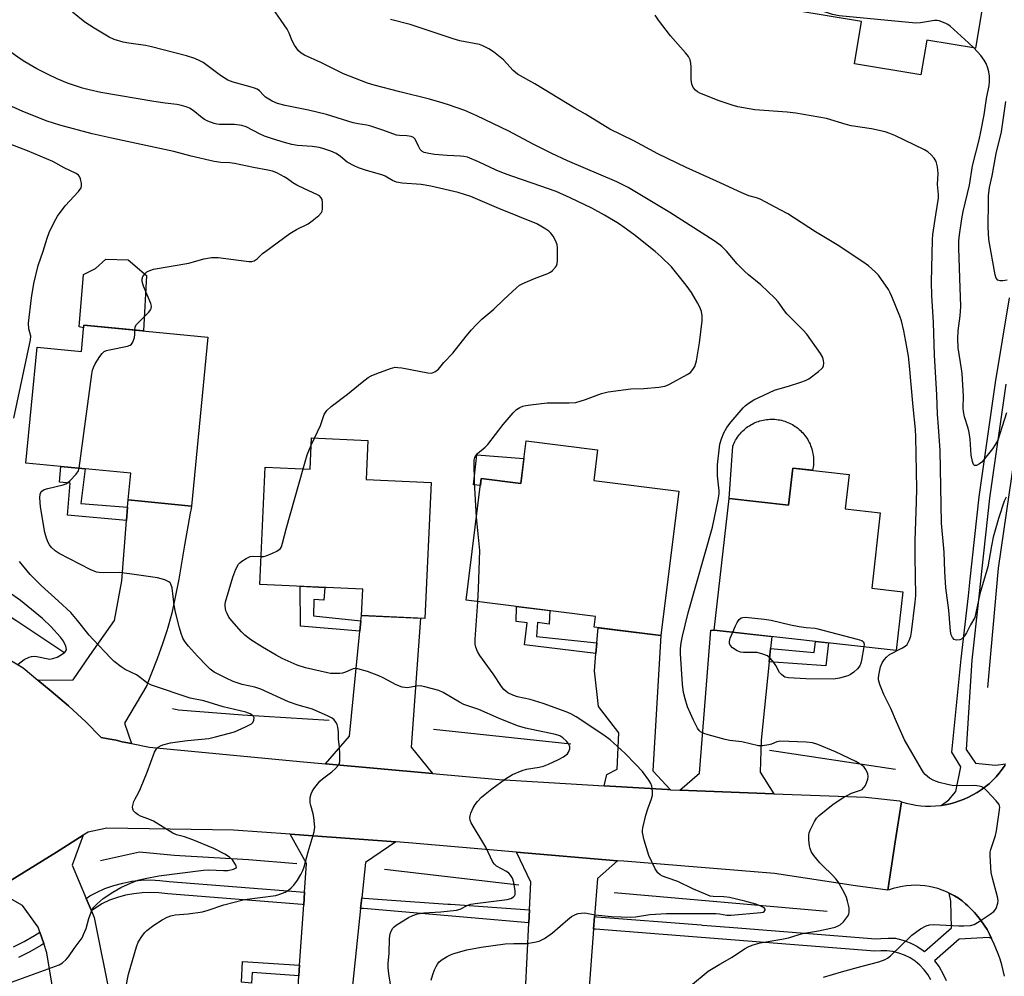
# Model space of a CAD drawing. Units: inches. Extents: x 1225769 to 1231769, y 545455 to 549455.
# Drawn here: x 1225958 to 1226253, y 546334 to 546621 of the extents above; entities that cross this region are included whole.
import ezdxf

# ---------------------------------------------------------------- set-up
doc = ezdxf.new("R2010")
doc.units = ezdxf.units.IN
doc.header["$MEASUREMENT"] = 0
for name, color, linetype in [('BLDG-Footprint', 5, 'Continuous'), ('CULTRL-Pad', 6, 'Continuous'), ('HYDRO-Canal', 164, 'Continuous'), ('TRANS-Driveway', 251, 'Continuous'), ('TRANS-Non Street Sidewalk', 7, 'Continuous'), ('TRANS-Road', 130, 'Continuous'), ('TRANS-Street Sidewalk', 7, 'Continuous'), ('Undefined', 1, 'Continuous')]:
    doc.layers.add(name, color=color, linetype=linetype)

msp = doc.modelspace()

# ---------------------------------------------------------------- linework, layer by layer
at = {"layer": 'BLDG-Footprint'}
for points, elevation in [([(1226250.07, 546647.62), (1226244.19, 546612.44), (1226229.54, 546614.88), (1226227.8, 546604.47), (1226207.92, 546607.79), (1226210.02, 546620.42), (1226190.06, 546623.75), (1226196.96, 546665.14), (1226219.98, 546661.3), (1226218.57, 546652.88)], 382.18), ([(1226014.18, 546525.84), (1226009.26, 546475.29), (1225990.28, 546477.14), (1225991.06, 546485.09), (1225959.59, 546488.16), (1225962.97, 546522.87), (1225976.23, 546521.58), (1225977, 546529.46)], 368.25), ([(1226062.08, 546494.93), (1226061.55, 546483.26), (1226081.05, 546482.37), (1226079.2, 546441.64), (1226060.18, 546442.51), (1226060.54, 546450.4), (1226029.72, 546451.8), (1226031.32, 546486.96), (1226044.81, 546486.35), (1226045.23, 546495.7)], 370.31), ([(1226129.77, 546482.92), (1226155.24, 546479.76), (1226149.86, 546436.5), (1226129.92, 546438.98), (1226130.32, 546442.24), (1226091.53, 546447.06), (1226096.07, 546483.53), (1226107.91, 546482.06), (1226109.49, 546494.8), (1226130.92, 546492.13)], 372.49), ([(1226206.3, 546484.74), (1226205.14, 546474.43), (1226215.6, 546473.25), (1226213.04, 546450.67), (1226222.4, 546449.61), (1226220.41, 546431.97), (1226165.89, 546438.14), (1226170.35, 546477.54), (1226188.16, 546475.53), (1226189.42, 546486.65)], 375.48)]:
    msp.add_lwpolyline(points, close=True, dxfattribs=dict(at, elevation=elevation))
at = {"layer": 'CULTRL-Pad'}
for points in [[(1225995.79, 546544.31), (1225994.85, 546527.73), (1225977, 546529.46), (1225976.92, 546528.71), (1225975.53, 546529.01), (1225976.91, 546544.61), (1225980.52, 546546.46), (1225983.56, 546549.24), (1225990.31, 546548.99)], [(1226195.49, 546486.97), (1226195.41, 546486.48), (1226195.31, 546485.99), (1226189.42, 546486.65), (1226188.16, 546475.53), (1226170.35, 546477.54), (1226171.41, 546493.22), (1226171.6, 546493.68), (1226171.81, 546494.14), (1226172.03, 546494.59), (1226172.27, 546495.03), (1226172.53, 546495.46), (1226172.81, 546495.88), (1226173.1, 546496.28), (1226173.41, 546496.68), (1226173.73, 546497.06), (1226174.07, 546497.43), (1226174.42, 546497.78), (1226174.79, 546498.12), (1226175.17, 546498.45), (1226175.56, 546498.76), (1226175.97, 546499.06), (1226176.39, 546499.33), (1226176.81, 546499.59), (1226177.25, 546499.84), (1226177.7, 546500.06), (1226178.16, 546500.27), (1226178.62, 546500.46), (1226179.09, 546500.63), (1226179.57, 546500.78), (1226180.05, 546500.91), (1226180.54, 546501.03), (1226181.03, 546501.12), (1226181.53, 546501.19), (1226182.03, 546501.25), (1226182.53, 546501.28), (1226183.03, 546501.3), (1226183.53, 546501.29), (1226184.03, 546501.26), (1226184.53, 546501.21), (1226185.03, 546501.15), (1226185.52, 546501.06), (1226186.01, 546500.96), (1226186.49, 546500.83), (1226186.98, 546500.68), (1226187.45, 546500.52), (1226187.91, 546500.34), (1226188.37, 546500.14), (1226188.82, 546499.92), (1226189.27, 546499.68), (1226189.7, 546499.42), (1226190.12, 546499.15), (1226190.53, 546498.86), (1226190.93, 546498.56), (1226191.31, 546498.24), (1226191.68, 546497.9), (1226192.04, 546497.55), (1226192.38, 546497.19), (1226192.71, 546496.81), (1226193.03, 546496.41), (1226193.33, 546496.01), (1226193.61, 546495.6), (1226193.87, 546495.17), (1226194.12, 546494.74), (1226194.35, 546494.29), (1226194.56, 546493.84), (1226194.75, 546493.37), (1226194.93, 546492.9), (1226195.08, 546492.43), (1226195.22, 546491.95), (1226195.34, 546491.46), (1226195.43, 546490.97), (1226195.51, 546490.47), (1226195.57, 546489.97), (1226195.6, 546489.47), (1226195.62, 546488.97), (1226195.62, 546488.47), (1226195.6, 546487.97), (1226195.56, 546487.47)], [(1226108.84, 546489.55), (1226107.91, 546482.06), (1226096.07, 546483.53), (1226095.81, 546481.41), (1226093.76, 546481.61), (1226094.7, 546490.61)]]:
    msp.add_lwpolyline(points, close=True, dxfattribs=at)
at = {"layer": 'HYDRO-Canal'}
for p, q in [((1226122.86, 546403.95), (1226081.77, 546408.29)), ((1226220.15, 546396.37), (1226182.38, 546402.02)), ((1226107.32, 546361.7), (1226067.03, 546366.42)), ((1226199.73, 546353.85), (1226135.84, 546359.42))]:
    msp.add_line(p, q, dxfattribs=at)
for points in [[(1226279.01, 546635.78), (1226262.75, 546537.66), (1226250.93, 546456.71), (1226247.69, 546420.95)], [(1225971.31, 546431.21), (1225956.94, 546440.81), (1225942.83, 546449.86)], [(1226050.53, 546411.07), (1226024.48, 546412.65), (1226005.3, 546414.1), (1226003.53, 546414.55)], [(1226040.77, 546368.05), (1226026.32, 546369.28), (1226004.07, 546370.64), (1225993.61, 546371.6), (1225981.94, 546368.96)]]:
    msp.add_lwpolyline(points, dxfattribs=at)
at = {"layer": 'TRANS-Driveway'}
for points in [[(1225991.28, 546404.11), (1225988.44, 546404.69), (1225986.64, 546405.19), (1225984.26, 546405.54), (1225982.19, 546405.99), (1225981.88, 546406.27), (1225977.65, 546410.56), (1225972.36, 546415.47), (1225967.16, 546419.84), (1225963.16, 546423.14), (1225973.74, 546423.19), (1225978.79, 546430.47), (1225986.13, 546441.04), (1225988.37, 546452.86), (1225989.8, 546470.99), (1225990.11, 546474.9), (1225990.28, 546477.14), (1226009.26, 546475.29), (1226009.12, 546474.56), (1226008.85, 546473.11), (1226007.19, 546463.6), (1226005.43, 546453.35), (1226004.29, 546447.53), (1226003.3, 546443.2), (1226002.34, 546439.63), (1226002.13, 546438.93), (1226001.82, 546437.87), (1226000.57, 546434.01), (1225998.93, 546429.49), (1225995.95, 546421.91), (1225995.81, 546421.57), (1225989.15, 546410.25)], [(1226081.45, 546395.19), (1226049.35, 546398.1), (1226056.54, 546406.32), (1226059.7, 546437.78), (1226060.02, 546440.88), (1226060.18, 546442.51), (1226077.85, 546441.71), (1226075.04, 546403.05)], [(1226152.74, 546390.31), (1226151.82, 546390.35), (1226132.87, 546391.49), (1226133.71, 546394.81), (1226136.75, 546396.46), (1226137.31, 546407.38), (1226131.17, 546415.21), (1226129.98, 546425.9), (1226130.43, 546431.09), (1226130.7, 546434.31), (1226131.09, 546438.83), (1226149.86, 546436.5), (1226147.44, 546395.98)], [(1226182.73, 546432.64), (1226182.32, 546428.63), (1226179.94, 546405.16), (1226179.67, 546395.52), (1226183.75, 546389.11), (1226155.59, 546390.2), (1226161.4, 546395.24), (1226164.89, 546438.08), (1226165.89, 546438.14), (1226183.09, 546436.19)], [(1225977.7, 546357.7), (1225979.25, 546354.02), (1225980.1, 546352), (1225985.02, 546327.16), (1225985.86, 546319.8), (1225985.76, 546304.33), (1225969.05, 546305.58), (1225969.06, 546307.86), (1225969.07, 546311.35), (1225969.09, 546322.02), (1225965.91, 546341.48), (1225964.95, 546344.26), (1225963.77, 546347.67), (1225963.26, 546349.13), (1225958.61, 546355.59), (1225949.87, 546360.55), (1225952.77, 546361.73), (1225968.83, 546371.6), (1225976.73, 546376.64), (1225973.53, 546367.73)], [(1226070.46, 546374.64), (1226061.38, 546368.49), (1226060.25, 546357.88), (1226059.91, 546354.73), (1226057.25, 546329.73), (1226041.18, 546331.12), (1226041.41, 546334.55), (1226041.63, 546337.78), (1226042.85, 546355.84), (1226043.1, 546359.58), (1226043.69, 546368.22), (1226038.8, 546376.95)], [(1226136.85, 546369.04), (1226130.88, 546363.68), (1226130.02, 546352.33), (1226129.73, 546348.56), (1226127.91, 546324.37), (1226109.12, 546325.57), (1226109.2, 546327.28), (1226109.34, 546330.02), (1226110.34, 546350.46), (1226110.53, 546354.32), (1226110.94, 546362.65), (1226106.59, 546371.62)]]:
    msp.add_lwpolyline(points, close=True, dxfattribs=at)
at = {"layer": 'TRANS-Non Street Sidewalk'}
for points in [[(1225990.11, 546474.9), (1225989.8, 546470.99), (1225972.07, 546472.54), (1225972.87, 546482.17), (1225969.68, 546482.43), (1225970.07, 546487.14), (1225977.34, 546486.43), (1225976.09, 546476.03)], [(1226060.02, 546440.88), (1226059.7, 546437.78), (1226041.86, 546439.28), (1226041.82, 546451.25), (1226049.19, 546450.91), (1226048.92, 546447.12), (1226045.86, 546447.32), (1226045.83, 546442.43)], [(1226130.7, 546434.31), (1226130.43, 546431.09), (1226109, 546433.73), (1226109.78, 546440.27), (1226106.54, 546440.72), (1226106.61, 546445.19), (1226116.61, 546443.95), (1226116.43, 546439.92), (1226112.91, 546440.38), (1226112.64, 546436.17)], [(1226182.32, 546428.63), (1226182.73, 546432.64), (1226195.84, 546431.38), (1226196.25, 546434.7), (1226200.09, 546434.27), (1226199.32, 546427.44)], [(1226041.63, 546337.78), (1226041.41, 546334.55), (1226027.46, 546335.51), (1226027.23, 546332.33), (1226024.19, 546332.6), (1226024.56, 546338.85)]]:
    msp.add_lwpolyline(points, close=True, dxfattribs=at)
at = {"layer": 'TRANS-Road'}
msp.add_lwpolyline([(1226252.8, 546334.43), (1226252.45, 546336.15), (1226252.03, 546337.85), (1226251.52, 546339.53), (1226250.94, 546341.18), (1226250.28, 546342.81), (1226249.71, 546344.08), (1226249.08, 546345.55), (1226248.96, 546345.78), (1226248.37, 546346.98), (1226247.6, 546348.38), (1226246.75, 546349.73), (1226245.84, 546351.04), (1226244.87, 546352.31), (1226243.83, 546353.52), (1226242.98, 546354.43), (1226241.84, 546355.55), (1226241.19, 546356.14), (1226240.13, 546356.99), (1226239.02, 546357.78), (1226237.87, 546358.5), (1226236.68, 546359.16), (1226236.28, 546359.34), (1226235.45, 546359.74), (1226234.19, 546360.25), (1226232.9, 546360.68), (1226231.59, 546361.04), (1226230.26, 546361.32), (1226228.92, 546361.52), (1226227.56, 546361.64), (1226226.2, 546361.68), (1226224.84, 546361.65), (1226223.49, 546361.53), (1226222.15, 546361.33), (1226220.82, 546361.05), (1226219.5, 546360.7), (1226218.26, 546360.29), (1226217.84, 546360.25), (1226220.09, 546374.66), (1226221.98, 546386.68), (1226223.39, 546386.27), (1226224.82, 546385.93), (1226226.27, 546385.68), (1226227.74, 546385.5), (1226229.21, 546385.4), (1226230.68, 546385.38), (1226232.15, 546385.44), (1226233.62, 546385.58), (1226233.88, 546385.62), (1226235.08, 546385.8), (1226236.52, 546386.1), (1226237.94, 546386.47), (1226239.35, 546386.93), (1226240.72, 546387.46), (1226242.07, 546388.06), (1226243.38, 546388.73), (1226244.65, 546389.48), (1226245.88, 546390.29), (1226247.06, 546391.17), (1226248.19, 546392.11), (1226249.27, 546393.11), (1226250.3, 546394.17), (1226251.27, 546395.28), (1226252.17, 546396.44), (1226253.01, 546397.65)], dxfattribs=at)
msp.add_polyline3d([(1225954.28, 546429.54, 0), (1225958.79, 546426.81, 0), (1225963.16, 546423.14, 0), (1225967.16, 546419.84, 0), (1225972.36, 546415.47, 0), (1225977.65, 546410.56, 0), (1225981.88, 546406.27, 0), (1225982.19, 546405.99, 0), (1225984.26, 546405.54, 0), (1225986.64, 546405.19, 0), (1225988.44, 546404.69, 0), (1225991.28, 546404.11, 0), (1225996.65, 546403.01, 0), (1226041.72, 546398.79, 0), (1226049.35, 546398.1, 0), (1226081.45, 546395.19, 0), (1226101.4, 546393.38, 0), (1226132.87, 546391.49, 0), (1226151.82, 546390.35, 0), (1226152.74, 546390.31, 0), (1226155.59, 546390.2, 0), (1226183.75, 546389.11, 0), (1226211.32, 546388.04, 0), (1226221.42, 546387, 0), (1226221.98, 546386.68, 0), (1226220.09, 546374.66, 0), (1226217.84, 546360.25, 0), (1226208.22, 546361.55, 0), (1226183.93, 546365.21, 0), (1226138.8, 546368.88, 0), (1226136.85, 546369.04, 0), (1226106.59, 546371.62, 0), (1226074.24, 546374.37, 0), (1226070.46, 546374.64, 0), (1226038.8, 546376.95, 0), (1226021.81, 546378.19, 0), (1225983.9, 546378.76, 0), (1225978.23, 546377.59, 0), (1225976.73, 546376.64, 0), (1225968.83, 546371.6, 0), (1225952.77, 546361.73, 0)], dxfattribs=at)
at = {"layer": 'TRANS-Street Sidewalk'}
for points in [[(1226253.01, 546397.65), (1226252.17, 546396.44), (1226251.27, 546395.28), (1226250.3, 546394.17), (1226249.27, 546393.11), (1226248.19, 546392.11), (1226247.06, 546391.17), (1226245.88, 546390.29), (1226244.65, 546389.48), (1226243.38, 546388.73), (1226242.07, 546388.06), (1226240.72, 546387.46), (1226239.35, 546386.93), (1226237.94, 546386.47), (1226236.52, 546386.1), (1226235.08, 546385.8), (1226233.88, 546385.62), (1226236.15, 546387.23), (1226238.24, 546389.79), (1226239.79, 546397.12), (1226237.07, 546401.58), (1226239.86, 546429.48), (1226242.01, 546448.39), (1226242.55, 546453.38), (1226245.24, 546478.01), (1226250.14, 546512.31), (1226254.31, 546537.63)], [(1226253.27, 546511.83), (1226248.38, 546477.61), (1226245.99, 546455.68), (1226245.16, 546448.04), (1226243.01, 546429.14), (1226241.36, 546402.31), (1226244.19, 546398.29), (1226250.16, 546397.61), (1226253.27, 546398.07)], [(1226230.75, 546333.36), (1226229.83, 546334.93), (1226228.73, 546336.39), (1226227.47, 546337.72), (1226226.07, 546338.9), (1226224.54, 546339.9), (1226222.91, 546340.73), (1226221.2, 546341.37), (1226219.42, 546341.81), (1226217.61, 546342.04), (1226215.79, 546342.07), (1226213.96, 546341.9), (1226130.33, 546348.5), (1226129.73, 546348.56), (1226130.02, 546352.33), (1226130.71, 546352.25), (1226161.96, 546349.78), (1226162.39, 546349.75), (1226171.66, 546349.01), (1226214.25, 546345.65), (1226215.82, 546345.77), (1226217.98, 546345.83), (1226220.18, 546345.83), (1226222.41, 546345.28), (1226224.56, 546344.48), (1226226.6, 546343.44), (1226228.51, 546342.17), (1226228.91, 546341.84), (1226237, 546348.93), (1226236.72, 546356.91), (1226236.28, 546359.34), (1226236.68, 546359.16), (1226237.87, 546358.5), (1226239.02, 546357.78), (1226240.13, 546356.99), (1226241.19, 546356.14), (1226241.84, 546355.55), (1226242.98, 546354.43), (1226243.83, 546353.52), (1226244.87, 546352.31), (1226245.84, 546351.04), (1226246.75, 546349.73), (1226247.6, 546348.38), (1226248.37, 546346.98), (1226248.96, 546345.78), (1226248.1, 546346.04), (1226239.3, 546345.53), (1226231.85, 546339.04), (1226233.23, 546337.21), (1226234.39, 546335.23), (1226235.32, 546333.13)], [(1225955.91, 546343.24), (1225959.11, 546344.84), (1225962.22, 546346.63), (1225963.77, 546347.67), (1225964.95, 546344.26), (1225964.06, 546343.67), (1225960.77, 546341.76), (1225957.36, 546340.06)]]:
    msp.add_lwpolyline(points, dxfattribs=at)
for points in [[(1226043.1, 546359.58), (1226042.85, 546355.84), (1226042.44, 546355.87), (1226002.19, 546359.08), (1225999.48, 546359.4), (1225996.97, 546359.51), (1225994.45, 546359.42), (1225991.96, 546359.14), (1225989.48, 546358.67), (1225987.06, 546358.02), (1225984.69, 546357.18), (1225982.39, 546356.16), (1225979.25, 546354.02), (1225977.7, 546357.7), (1225978.8, 546358.5), (1225980.74, 546359.54), (1225983.3, 546360.67), (1225985.94, 546361.61), (1225988.65, 546362.34), (1225991.4, 546362.86), (1225994.18, 546363.17), (1225996.98, 546363.27), (1225999.78, 546363.15), (1226002.56, 546362.82)], [(1226110.53, 546354.32), (1226110.34, 546350.46), (1226060.77, 546354.68), (1226059.91, 546354.73), (1226060.25, 546357.88), (1226061.02, 546357.8), (1226067.74, 546357.33), (1226086.02, 546356.04), (1226086.87, 546355.98)]]:
    msp.add_lwpolyline(points, close=True, dxfattribs=at)
at = {"layer": 'Undefined'}
msp.add_line((1226045.14, 546493.54, 370), (1226046.14, 546495.66, 370), dxfattribs=at)
for points, elevation in [([(1226158.74, 546331.59), (1226164, 546335.98), (1226167.5, 546338.08), (1226171.19, 546340.12), (1226174.96, 546342.67), (1226176.2, 546343.38), (1226177.5, 546343.85), (1226179.64, 546344.43), (1226186.11, 546345.54), (1226188.09, 546345.97), (1226189.75, 546346.41), (1226192.32, 546347.27), (1226197.14, 546348.04), (1226200.78, 546348.78), (1226202.08, 546349.14), (1226202.82, 546349.43), (1226203.55, 546349.82), (1226204.61, 546350.69), (1226205.77, 546352.31), (1226206.15, 546353.06), (1226206.31, 546353.57), (1226206.34, 546354.11), (1226206.25, 546354.94), (1226205.81, 546356.92), (1226205.48, 546358.02), (1226204.81, 546359.49), (1226202.96, 546362.7), (1226202.28, 546363.63), (1226201.29, 546364.74), (1226198.31, 546367.59), (1226197.54, 546368.44), (1226195.7, 546370.63), (1226194.95, 546371.77), (1226194.61, 546372.65), (1226194.44, 546373.53), (1226194.24, 546375.31), (1226194.21, 546376.79), (1226194.31, 546377.36), (1226194.6, 546378.17), (1226195.87, 546380.82), (1226196.49, 546381.8), (1226197.31, 546382.62), (1226201.48, 546385.93), (1226204.43, 546387.83), (1226206.95, 546389.27), (1226209.72, 546390.12), (1226210.17, 546390.39), (1226210.73, 546390.93), (1226211.16, 546391.61), (1226211.49, 546392.4), (1226211.84, 546393.48), (1226211.98, 546394.29), (1226211.86, 546395.08), (1226211.25, 546396.35), (1226210.74, 546397.01), (1226209.97, 546397.73), (1226209.32, 546398.2), (1226208.3, 546398.77), (1226202.2, 546401.64), (1226196.95, 546403.8), (1226195.29, 546404.34), (1226193.38, 546404.57), (1226185.64, 546404.86), (1226184.63, 546404.68), (1226182.99, 546403.98), (1226182.19, 546403.75), (1226180.28, 546403.44), (1226179.17, 546403.45), (1226174.11, 546404.65), (1226170.55, 546405.08), (1226169.11, 546405.35), (1226164.02, 546406.71), (1226162.72, 546407.17), (1226161.76, 546407.65), (1226161.32, 546408.01), (1226160.81, 546408.7), (1226159.62, 546411.11), (1226157.88, 546415.09), (1226157.13, 546417.5), (1226156.69, 546419.41), (1226156.34, 546421.91), (1226155.73, 546430.97), (1226155.74, 546432.53), (1226155.97, 546434.27), (1226156.34, 546436.28), (1226157.13, 546439.63), (1226158.08, 546443.28), (1226165.32, 546468.96), (1226167, 546477.17), (1226167.3, 546478.93), (1226167.35, 546479.8), (1226166.86, 546484.31), (1226166.8, 546486.29), (1226166.87, 546487.64), (1226167.53, 546493.8), (1226167.99, 546495.38), (1226168.76, 546497.25), (1226169.66, 546498.78), (1226170.89, 546500.46), (1226174.5, 546504.68), (1226175.1, 546505.3), (1226175.98, 546506.03), (1226177.7, 546507.09), (1226183.92, 546509.98), (1226188.44, 546511.29), (1226191.52, 546512.29), (1226193.19, 546512.87), (1226194.24, 546513.38), (1226197.12, 546515.56), (1226198, 546516.34), (1226198.36, 546516.77), (1226198.58, 546517.26), (1226198.7, 546518.07), (1226198.65, 546518.91), (1226198.42, 546519.73), (1226197.68, 546520.98), (1226193.56, 546526.74), (1226192.59, 546527.83), (1226187.63, 546532.84), (1226186.88, 546533.77), (1226184.97, 546536.44), (1226184.04, 546537.58), (1226179.78, 546541.58), (1226176.17, 546544.5), (1226174.9, 546545.64), (1226172.74, 546547.85), (1226169.53, 546551.67), (1226168.13, 546553.06), (1226167.27, 546553.76), (1226165.85, 546554.72), (1226152.6, 546563.25), (1226140.04, 546570.73), (1226136.65, 546572.44), (1226121.94, 546578.69), (1226117.18, 546580.86), (1226111.57, 546583.64), (1226104.29, 546587.55), (1226094.69, 546592.15), (1226091.13, 546593.76), (1226085.91, 546595.61), (1226083.69, 546596.3), (1226080.59, 546597.13), (1226071.67, 546599.32), (1226063.96, 546601.35), (1226061.98, 546601.95), (1226054.79, 546604.72), (1226047.98, 546608.13), (1226043.14, 546610.36), (1226042.14, 546610.93), (1226041.29, 546611.69), (1226040.08, 546613.36), (1226039.38, 546614.63), (1226038.52, 546616.93), (1226037.89, 546618.18), (1226031.81, 546627.07)], 374), ([(1226243.67, 546612.52), (1226242.06, 546614.08), (1226236.55, 546619.05), (1226235.84, 546619.55), (1226235.08, 546619.95), (1226233.25, 546620.68), (1226232.7, 546620.77), (1226231.86, 546620.76), (1226227.68, 546620.03), (1226226.23, 546619.98), (1226203.32, 546622.17), (1226201.31, 546622.52), (1226196.68, 546624.03), (1226190.39, 546625.73)], 380), ([(1226094.63, 546471.96), (1226094.03, 546482.4), (1226093.93, 546488.2), (1226093.98, 546489.07), (1226094.16, 546489.87), (1226094.39, 546490.32), (1226094.95, 546490.97), (1226097.22, 546492.89), (1226098.06, 546493.72), (1226102.64, 546499.69), (1226105.61, 546503.24), (1226106.64, 546504.2), (1226107.57, 546504.75), (1226108.55, 546505.19), (1226109.38, 546505.41), (1226110.83, 546505.63), (1226115.83, 546506.18), (1226122.44, 546506.15), (1226124.42, 546506.34), (1226127.33, 546507.17), (1226132.04, 546509), (1226134.07, 546509.45), (1226140.87, 546510.38), (1226144.77, 546510.51), (1226149.25, 546510.94), (1226151.02, 546511.21), (1226151.84, 546511.49), (1226152.63, 546511.86), (1226157.79, 546514.66), (1226158.74, 546515.32), (1226159.49, 546516.16), (1226160.08, 546517.13), (1226160.59, 546518.73), (1226161.48, 546524.13), (1226162.25, 546530.76), (1226162.23, 546532.22), (1226162, 546533.59), (1226161.57, 546534.83), (1226160.87, 546536.14), (1226159.02, 546539.21), (1226157.45, 546541.47), (1226153.09, 546546.95), (1226149.98, 546549.96), (1226148.17, 546551.49), (1226141.73, 546556.67), (1226138.86, 546558.77), (1226137.15, 546559.89), (1226132.96, 546562.42), (1226129.17, 546564.47), (1226122.71, 546567.59), (1226118.49, 546569.46), (1226111.35, 546572.01), (1226105.22, 546574.07), (1226102.7, 546575.01), (1226100.51, 546575.92), (1226095.23, 546578.41), (1226091.91, 546579.75), (1226090.87, 546579.99), (1226089.85, 546580.12), (1226085.88, 546580.27), (1226082.05, 546580.57), (1226080.33, 546580.84), (1226078.96, 546581.19), (1226078.29, 546581.54), (1226077.79, 546582.06), (1226077.21, 546583.07), (1226076.54, 546584.61), (1226076.11, 546585.3), (1226075.74, 546585.65), (1226075.06, 546585.95), (1226073.75, 546586.17), (1226071.54, 546586.3), (1226070.71, 546586.43), (1226066.61, 546587.89), (1226062.93, 546589.09), (1226061.78, 546589.37), (1226059.14, 546589.75), (1226057.7, 546590.04), (1226049.7, 546592.6), (1226044.32, 546593.92), (1226037.26, 546595.25), (1226034.98, 546595.82), (1226033.4, 546596.59), (1226031.41, 546597.81), (1226030.77, 546598.38), (1226029.63, 546599.68), (1226028.95, 546600.15), (1226028.16, 546600.47), (1226026.77, 546600.9), (1226021.68, 546602.21), (1226020.11, 546602.89), (1226017.9, 546604.25), (1226012.69, 546608.11), (1226011.73, 546608.67), (1226010.25, 546609.34), (1226007.77, 546610.13), (1225997.25, 546612.88), (1225995.5, 546613.21), (1225990.49, 546613.9), (1225988.76, 546614.22), (1225986.04, 546615.07), (1225984.54, 546615.76), (1225980.07, 546618.46), (1225977.3, 546620.25), (1225973.59, 546623.21)], 372), ([(1226198.64, 546334.17), (1226204.02, 546335.78), (1226210.15, 546337.48), (1226215.18, 546338.7), (1226217.07, 546339.39), (1226217.8, 546339.82), (1226218.66, 546340.55), (1226225.06, 546346.75), (1226227.65, 546348.59), (1226229.32, 546349.54), (1226230.4, 546349.83), (1226231.54, 546349.91), (1226239.19, 546349.49), (1226240.64, 546349.48), (1226242.64, 546349.61), (1226243.72, 546349.9), (1226245.26, 546350.79), (1226248.51, 546352.97), (1226249.68, 546353.86), (1226250.07, 546354.28), (1226250.33, 546354.73), (1226250.8, 546356.27), (1226250.89, 546357.07), (1226250.74, 546358.2), (1226249.24, 546363.85), (1226248.86, 546365.55), (1226248.7, 546366.99), (1226248.5, 546370.73), (1226248.55, 546371.58), (1226248.73, 546372.42), (1226250.12, 546376.57), (1226250.48, 546377.99), (1226251.36, 546384.23), (1226251.39, 546385.09), (1226251.2, 546385.87), (1226250.38, 546386.98), (1226247.58, 546389.95), (1226246.75, 546390.72), (1226246.04, 546391.13), (1226245.26, 546391.36), (1226243.87, 546391.56), (1226238.59, 546391.5), (1226237.14, 546391.61), (1226235.72, 546391.83), (1226233.25, 546392.48), (1226231.64, 546393.02), (1226230.41, 546393.73), (1226229.08, 546394.82), (1226228.55, 546395.47), (1226227.94, 546396.42), (1226222.89, 546405.29), (1226220.44, 546410.66), (1226218.76, 546414.62), (1226216.66, 546418.81), (1226215.5, 546421.81), (1226215.11, 546423.19), (1226215.07, 546423.75), (1226215.15, 546424.59), (1226215.69, 546427.11), (1226216.16, 546428.34), (1226216.75, 546429.23), (1226217.48, 546430.05), (1226218.34, 546430.76), (1226222.29, 546432.81), (1226223.03, 546433.26), (1226223.63, 546433.82), (1226224.28, 546435.01), (1226224.75, 546436.31), (1226224.98, 546437.47), (1226226.06, 546446.49), (1226226.22, 546448.47), (1226226.03, 546460.06), (1226226.03, 546464.99), (1226226.51, 546476.5), (1226226.56, 546480.45), (1226226.32, 546490.84), (1226226.3, 546495.99), (1226226.2, 546498.16), (1226225.46, 546504.96), (1226224.4, 546517.29), (1226224.02, 546520.22), (1226223.31, 546524.57), (1226222.72, 546527.72), (1226222.01, 546530.76), (1226221.48, 546532.2), (1226219.08, 546538.05), (1226218.61, 546539.11), (1226218.04, 546540.12), (1226215.13, 546544.43), (1226214.13, 546545.49), (1226212.05, 546547.2), (1226210.4, 546548.43), (1226202.71, 546553.55), (1226196.22, 546557.43), (1226187.91, 546562.77), (1226185.86, 546563.93), (1226179.66, 546567.18), (1226178.56, 546567.59), (1226176.22, 546568.24), (1226174.16, 546569.07), (1226166.57, 546572.61), (1226157.44, 546576.69), (1226148.98, 546580.75), (1226141.81, 546584.66), (1226134.6, 546588.16), (1226127.3, 546592.64), (1226124.12, 546594.46), (1226112.09, 546601.76), (1226106.94, 546604.65), (1226105.65, 546605.73), (1226103.75, 546607.88), (1226102.7, 546608.91), (1226099.76, 546611.38), (1226098.32, 546612.29), (1226096.57, 546613.15), (1226095.56, 546613.5), (1226089.59, 546614.67), (1226087.62, 546615.19), (1226074.77, 546619.52), (1226068.83, 546621.01)], 376), ([(1226253.33, 546477.96), (1226252.71, 546476.7), (1226251.07, 546471.5), (1226249.47, 546465.95), (1226248.89, 546463.37), (1226247.8, 546457.03), (1226245.41, 546449), (1226244.29, 546443.28), (1226243.9, 546441.92), (1226242.63, 546439.68), (1226241.44, 546437.27), (1226240.86, 546436.36), (1226240.35, 546435.76), (1226239.96, 546435.44), (1226239.48, 546435.23), (1226238.46, 546435.09), (1226237.78, 546435.33), (1226237.26, 546435.91), (1226236.88, 546436.65), (1226236.63, 546437.81), (1226236.18, 546444.08), (1226235.28, 546450.74), (1226234.91, 546455.66), (1226234.75, 546461.45), (1226233.93, 546470.18), (1226233.58, 546491.87), (1226233.09, 546499.04), (1226232.76, 546502.8), (1226232.51, 546508.58), (1226231.83, 546520.46), (1226231.53, 546530.26), (1226231.05, 546538.4), (1226230.98, 546542.39), (1226231.24, 546554.98), (1226231.4, 546556.67), (1226232.22, 546562.51), (1226233.04, 546567.53), (1226233.04, 546568.62), (1226232.78, 546571.59), (1226232.98, 546574.91), (1226232.74, 546576.89), (1226232.34, 546578.53), (1226231.79, 546579.45), (1226230.87, 546580.47), (1226229.84, 546581.37), (1226228.82, 546581.96), (1226220.01, 546586.25), (1226218.46, 546586.91), (1226217.07, 546587.34), (1226213.02, 546588.28), (1226206.94, 546589.17), (1226205.38, 546589.57), (1226199.5, 546591.37), (1226192.59, 546592.62), (1226190.27, 546592.98), (1226187.68, 546593.28), (1226177.98, 546594.02), (1226172.97, 546594.91), (1226171.26, 546595.37), (1226167.34, 546596.65), (1226161.59, 546598.92), (1226160.83, 546599.33), (1226160.21, 546599.85), (1226159.57, 546600.68), (1226159.11, 546601.62), (1226158.93, 546603.02), (1226158.95, 546606.81), (1226158.88, 546607.96), (1226158.62, 546608.99), (1226158.17, 546609.92), (1226157.29, 546611.08), (1226152.79, 546616.15), (1226149.12, 546620.82), (1226148.17, 546622.3)], 378), ([(1226253.45, 546503.2), (1226250.82, 546495.01), (1226250.17, 546493.79), (1226249.26, 546492.41), (1226246, 546488.42), (1226245.34, 546487.9), (1226244.42, 546487.46), (1226243.83, 546487.45), (1226243.57, 546487.71), (1226243.23, 546488.6), (1226242.85, 546490.51), (1226242.55, 546495.29), (1226242.25, 546497.28), (1226241.9, 546498.63), (1226240.81, 546502.01), (1226240.5, 546503.56), (1226240.43, 546504.62), (1226240.52, 546508.18), (1226240.1, 546514.97), (1226239.94, 546516.42), (1226238.96, 546522.72), (1226238.83, 546525.39), (1226238.92, 546527.76), (1226239.53, 546532.25), (1226239.76, 546535.07), (1226239.42, 546543.59), (1226239.17, 546552.6), (1226239.2, 546554.77), (1226239.38, 546556.57), (1226240.02, 546561.28), (1226240.44, 546563.52), (1226242.3, 546571.41), (1226243.28, 546577.2), (1226245.21, 546584.96), (1226245.75, 546587.38), (1226246.7, 546592.5), (1226247.44, 546597.32), (1226248.21, 546601.24), (1226248.37, 546602.46), (1226248.37, 546604.03), (1226248.16, 546605.4), (1226247.88, 546606.49), (1226247.35, 546607.84), (1226246.76, 546608.84), (1226245.71, 546610.25), (1226243.67, 546612.52)], 380), ([(1226046.14, 546495.66), (1226047.88, 546499.45), (1226049.02, 546502.66), (1226049.36, 546503.33), (1226049.77, 546503.91), (1226051.07, 546505.07), (1226056, 546508.81), (1226060.38, 546512.41), (1226062.16, 546513.76), (1226063.12, 546514.33), (1226064.74, 546515), (1226068.86, 546516.52), (1226070.25, 546516.85), (1226071.09, 546516.83), (1226072.21, 546516.66), (1226080.06, 546515.14), (1226081.19, 546515.13), (1226082.15, 546515.51), (1226083.23, 546516.29), (1226084.81, 546518.26), (1226087.49, 546521.06), (1226091.49, 546526.15), (1226093.14, 546528.1), (1226094.54, 546529.61), (1226096.23, 546531.27), (1226099.79, 546534.25), (1226102.78, 546537.19), (1226106.61, 546540.69), (1226107.51, 546541.41), (1226108.5, 546541.99), (1226112.02, 546543.49), (1226116.04, 546544.96), (1226116.77, 546545.36), (1226117.42, 546545.86), (1226118.35, 546546.83), (1226118.61, 546547.28), (1226118.77, 546547.79), (1226118.9, 546548.92), (1226118.94, 546552.7), (1226118.83, 546553.55), (1226118.44, 546554.61), (1226117.61, 546556.14), (1226116.95, 546557.06), (1226116.32, 546557.62), (1226115.39, 546558.27), (1226113.93, 546559.17), (1226112.71, 546559.78), (1226101.29, 546564.45), (1226092.96, 546568.03), (1226089.15, 546569.24), (1226080.97, 546571.08), (1226078.05, 546571.57), (1226072.34, 546572.03), (1226070.63, 546572.35), (1226069.44, 546572.84), (1226067.28, 546574.06), (1226066.53, 546574.41), (1226061.4, 546575.89), (1226059.29, 546576.61), (1226057.95, 546577.17), (1226055.86, 546578.31), (1226053.9, 546580), (1226052.56, 546580.87), (1226051.02, 546581.55), (1226048.59, 546582.4), (1226047.47, 546582.66), (1226045.44, 546582.94), (1226040.99, 546583.3), (1226039.34, 546583.6), (1226037.12, 546584.2), (1226033.53, 546585.25), (1226031.14, 546586.07), (1226029.86, 546586.66), (1226025.61, 546588.86), (1226024.35, 546589.32), (1226022.14, 546589.58), (1226017.66, 546589.59), (1226016.8, 546589.7), (1226015.99, 546589.92), (1226014.13, 546590.59), (1226013.13, 546591.07), (1226012.42, 546591.56), (1226009.77, 546593.73), (1226008.61, 546594.49), (1226007.59, 546594.9), (1226006.26, 546595.29), (1226004.86, 546595.57), (1226001.32, 546595.98), (1225998, 546596.5), (1225982.04, 546599.21), (1225978.55, 546599.94), (1225976.54, 546600.48), (1225972.05, 546601.99), (1225968.97, 546603.26), (1225966.25, 546604.54), (1225962.92, 546606.24), (1225959.34, 546608.34), (1225957.86, 546609.29), (1225954.37, 546611.78)], 370), ([(1226253.68, 546542.97), (1226252.29, 546542.74), (1226251.5, 546542.72), (1226250.83, 546542.96), (1226250.35, 546543.51), (1226249.99, 546544.51), (1226248.17, 546555.15), (1226247.94, 546558.94), (1226248, 546566.52), (1226248.08, 546568.19), (1226248.38, 546570.71), (1226249.18, 546574.15), (1226250.34, 546580.93), (1226251.95, 546587.41), (1226253.24, 546596.49)], 382), ([(1225955.97, 546501.63), (1225961.01, 546525.09), (1225961.08, 546526.2), (1225960.5, 546528.39), (1225960.41, 546530.05), (1225961.31, 546537.61), (1225961.95, 546541.93), (1225963.27, 546547.33), (1225964.79, 546551.65), (1225965.98, 546555.56), (1225966.6, 546557.18), (1225968.04, 546560.34), (1225969.09, 546562.11), (1225971.38, 546565.26), (1225975.34, 546569.5), (1225976.15, 546570.61), (1225976.3, 546571.11), (1225976.29, 546571.91), (1225976.02, 546573.29), (1225975.71, 546574.03), (1225975.38, 546574.44), (1225974.69, 546574.92), (1225971.09, 546576.62), (1225967.72, 546578.46), (1225960.09, 546581.65), (1225952.28, 546584.69)], 366), ([(1225975.6, 546486.6), (1225979.42, 546514.79), (1225979.61, 546515.96), (1225979.84, 546516.81), (1225980.36, 546517.84), (1225981.79, 546520.05), (1225982.47, 546520.97), (1225983.07, 546521.53), (1225983.81, 546521.88), (1225984.64, 546522.1), (1225990.06, 546523.22), (1225990.83, 546523.49), (1225991.26, 546523.77), (1225991.7, 546524.41), (1225992.13, 546525.77), (1225992.26, 546526.63), (1225992.25, 546527.98)], 368), ([(1226042.66, 546486.45), (1226043.87, 546490.66), (1226045.14, 546493.54)], 370), ([(1225989.53, 546330.95), (1225990.37, 546335), (1225992.75, 546343.26), (1225993.3, 546344.62), (1225994.57, 546346.59), (1225995.27, 546347.52), (1225995.87, 546348.15), (1225998, 546349.75), (1226000.46, 546351.31), (1226001.98, 546352.1), (1226003.02, 546352.52), (1226004.37, 546352.82), (1226008.26, 546353.16), (1226012.57, 546353.75), (1226014.23, 546354.24), (1226018.91, 546355.83), (1226025.1, 546357.43), (1226034.46, 546358.59), (1226035.75, 546358.98), (1226037.29, 546359.65), (1226038.26, 546360.2), (1226039.13, 546360.88), (1226039.9, 546361.74), (1226040.95, 546363.2), (1226041.96, 546364.89), (1226042.59, 546366.13), (1226042.97, 546367.22), (1226044.21, 546371.7), (1226046.03, 546377.66), (1226046.16, 546379.1), (1226045.91, 546382), (1226045.68, 546383.12), (1226044.97, 546385.53), (1226044.83, 546386.35), (1226044.84, 546388), (1226045.05, 546389.05), (1226045.42, 546389.81), (1226045.89, 546390.53), (1226047.65, 546392.84), (1226048.51, 546393.6), (1226051.32, 546395.63), (1226052.41, 546396.65), (1226053.18, 546397.54), (1226053.56, 546398.2), (1226053.73, 546398.86), (1226053.73, 546400.94), (1226053.57, 546403.03), (1226053.24, 546405.52), (1226053.3, 546407.68), (1226053.11, 546409.06), (1226052.87, 546409.85), (1226052.5, 546410.57), (1226052.01, 546411.21), (1226051.39, 546411.71), (1226050.18, 546412.34), (1226045.49, 546414.43), (1226041.24, 546415.67), (1226038.33, 546416.67), (1226030.06, 546420.42), (1226028.17, 546420.99), (1226024.39, 546421.8), (1226021.73, 546422.74), (1226019.64, 546423.71), (1226016.04, 546425.53), (1226014.85, 546426.39), (1226013.81, 546427.37), (1226011.03, 546430.28), (1226008.36, 546433.34), (1226007.27, 546434.69), (1226006.69, 546435.69), (1226006.15, 546437.06), (1226005.61, 546438.75), (1226004.47, 546443.53), (1226004.09, 546445.58), (1226003.47, 546450.82), (1226003.09, 546451.83), (1226002.8, 546452.26), (1226002.43, 546452.61), (1226001.2, 546453.16), (1225999.03, 546453.76), (1225990.7, 546455.02), (1225987.54, 546455.37), (1225982.97, 546455.27), (1225981.57, 546455.36), (1225980.75, 546455.52), (1225978.9, 546456.25), (1225969.54, 546461.02), (1225968.37, 546461.83), (1225967.2, 546462.98), (1225966.69, 546463.61), (1225966.27, 546464.34), (1225965.77, 546465.69), (1225965.3, 546467.38), (1225964.04, 546475.06), (1225963.8, 546477.73), (1225963.9, 546478.86), (1225964.11, 546479.35), (1225964.43, 546479.77), (1225965.09, 546480.22), (1225966.18, 546480.57), (1225970.76, 546481.67), (1225971.57, 546481.97), (1225972.06, 546482.25), (1225972.92, 546482.98), (1225974.7, 546484.86), (1225975.33, 546485.78), (1225975.6, 546486.6)], 368), ([(1226030.1, 546460.19), (1226030.77, 546460.19), (1226031.61, 546460.36), (1226033.49, 546461.14), (1226034.8, 546461.78), (1226035.51, 546462.22), (1226035.9, 546462.58), (1226036.18, 546463.04), (1226036.55, 546464.11), (1226037.72, 546468.72), (1226042.66, 546486.45)], 370), ([(1226095.03, 546446.63), (1226095.24, 546450.52), (1226095.58, 546462), (1226094.63, 546471.96)], 372), ([(1226069.87, 546325.71), (1226068.39, 546335.14), (1226068.19, 546336.9), (1226068.19, 546338.31), (1226068.42, 546341.2), (1226068.59, 546345.7), (1226068.78, 546347.16), (1226069.06, 546347.89), (1226069.59, 546348.78), (1226069.95, 546349.2), (1226070.61, 546349.75), (1226074.27, 546351.98), (1226075.6, 546352.59), (1226076.97, 546353.09), (1226078.88, 546353.43), (1226083.97, 546353.71), (1226088.61, 546354.26), (1226089.69, 546354.55), (1226092, 546355.71), (1226092.97, 546356.03), (1226094.25, 546356.26), (1226103.83, 546357.45), (1226104.9, 546357.71), (1226105.7, 546358.19), (1226105.98, 546358.52), (1226106.17, 546358.91), (1226106.25, 546359.96), (1226105.84, 546362.53), (1226105.4, 546363.84), (1226104.85, 546364.75), (1226104.3, 546365.32), (1226103.62, 546365.78), (1226100.65, 546367.42), (1226100.01, 546367.95), (1226099.48, 546368.6), (1226097.41, 546373.14), (1226093.02, 546380.43), (1226092.75, 546381.21), (1226092.64, 546381.98), (1226092.69, 546382.51), (1226092.94, 546383.31), (1226093.65, 546384.88), (1226094.22, 546385.87), (1226094.94, 546386.78), (1226096.12, 546388.04), (1226097.18, 546388.99), (1226099.19, 546390.56), (1226103.34, 546393.57), (1226105.45, 546394.83), (1226108.29, 546396.02), (1226109.65, 546396.42), (1226113.39, 546397.08), (1226114.69, 546397.39), (1226116.23, 546397.97), (1226119.18, 546399.31), (1226120.72, 546400.19), (1226121.88, 546401.07), (1226122.21, 546401.51), (1226122.44, 546402.02), (1226122.56, 546402.55), (1226122.55, 546403.1), (1226122.29, 546403.9), (1226121.62, 546404.85), (1226120.54, 546405.87), (1226119.59, 546406.41), (1226118.28, 546406.8), (1226109.34, 546408.7), (1226106.87, 546409.47), (1226101.27, 546411.7), (1226095.34, 546414.29), (1226090.86, 546415.78), (1226089.55, 546416.49), (1226084.68, 546419.43), (1226083.35, 546420.03), (1226079.15, 546421.16), (1226077.75, 546421.41), (1226076.64, 546421.34), (1226073.96, 546420.85), (1226073.19, 546420.89), (1226072.4, 546421.05), (1226070.57, 546421.71), (1226066.65, 546423.8), (1226065.34, 546424.42), (1226061.97, 546425.69), (1226059.11, 546426.51), (1226058.26, 546426.59), (1226057.72, 546426.5), (1226056.93, 546426.22), (1226055.35, 546425.47), (1226054.53, 546425.21), (1226053.7, 546425.11), (1226052, 546425.07), (1226050.87, 546425.14), (1226050.01, 546425.28), (1226043.44, 546426.84), (1226040.86, 546427.64), (1226036.42, 546429.57), (1226034.6, 546430.56), (1226030.53, 546432.97), (1226027.01, 546435.22), (1226025.22, 546436.62), (1226024.21, 546437.63), (1226021.34, 546440.86), (1226020.47, 546442.03), (1226019.88, 546443.06), (1226019.53, 546443.87), (1226019.31, 546445.31), (1226019.33, 546445.89), (1226019.47, 546446.61), (1226021.58, 546453.95), (1226022.56, 546456.35), (1226023.35, 546457.84), (1226023.68, 546458.27), (1226024.35, 546458.78), (1226025.62, 546459.55), (1226026.8, 546460.12), (1226027.86, 546460.31), (1226030.1, 546460.19)], 370), ([(1225954.23, 546332.25), (1225968.53, 546337.4), (1225969.62, 546337.86), (1225970.58, 546338.47), (1225971.66, 546339.4), (1225972.42, 546340.24), (1225974.04, 546342.72), (1225976.43, 546345.89), (1225976.92, 546346.9), (1225977.63, 546348.74), (1225978.46, 546351.71), (1225978.84, 546352.79), (1225979.39, 546354.11), (1225979.94, 546355.09), (1225980.95, 546356.16), (1225982.78, 546357.68), (1225985.62, 546359.59), (1225988.03, 546360.99), (1225990.95, 546362.32), (1225993.12, 546363.17), (1225995.34, 546363.73), (1225999.44, 546364.52), (1226012.79, 546366.24), (1226014.48, 546366.28), (1226018.82, 546366.09), (1226020.15, 546366.13), (1226021.83, 546366.48), (1226022.45, 546366.77), (1226022.68, 546367.04), (1226022.66, 546367.41), (1226022.47, 546367.85), (1226021.48, 546369.25), (1226020.64, 546370.07), (1226019.2, 546371.04), (1226015.93, 546372.67), (1226009.62, 546375.31), (1226007.17, 546376.17), (1226004.72, 546376.82), (1226003.65, 546377.27), (1225997.85, 546380.9), (1225996.49, 546381.51), (1225994, 546382.33), (1225993.27, 546382.73), (1225992.41, 546383.42), (1225991.88, 546384), (1225991.66, 546384.43), (1225991.6, 546385.17), (1225991.75, 546385.97), (1225992, 546386.77), (1225992.37, 546387.55), (1225993.39, 546389.32), (1225994, 546390.66), (1225995.94, 546395.56), (1225998.18, 546401.53), (1225998.73, 546402.5), (1225999.28, 546403.02), (1225999.93, 546403.42), (1226000.67, 546403.72), (1226002.93, 546404.3), (1226005.71, 546404.77), (1226008.01, 546405.07), (1226014.44, 546405.66), (1226016.44, 546406.12), (1226022.14, 546407.66), (1226025.43, 546409.09), (1226027.24, 546410.07), (1226027.63, 546410.44), (1226027.95, 546411.11), (1226028, 546411.81), (1226027.83, 546412.22), (1226027.5, 546412.56), (1226026.85, 546413), (1226025.55, 546413.54), (1226018.72, 546415.11), (1226012.93, 546416.89), (1226008.87, 546417.74), (1225997.25, 546421.61), (1225996.46, 546421.97), (1225995.72, 546422.43), (1225993.47, 546424.23), (1225992.76, 546424.71), (1225989.39, 546426.32), (1225988.17, 546427.08), (1225986.11, 546428.7), (1225985.02, 546429.66), (1225979.74, 546435.27), (1225978.59, 546436.6), (1225975.13, 546441.04), (1225973.1, 546443.36), (1225969.41, 546446.8), (1225964.22, 546451.44), (1225960.93, 546454.75), (1225957.7, 546458.66)], 366), ([(1225957.29, 546427.95), (1225959.11, 546429.31), (1225960.56, 546429.99), (1225961.32, 546430.22), (1225962.11, 546430.29), (1225962.94, 546430.19), (1225966.27, 546429.47), (1225966.84, 546429.44), (1225967.67, 546429.56), (1225969.01, 546430), (1225970.53, 546430.9), (1225971.38, 546431.62), (1225971.64, 546431.99), (1225971.75, 546432.35), (1225971.72, 546432.83), (1225971.58, 546433.32), (1225970.85, 546434.8), (1225969.97, 546435.96), (1225967.14, 546439.24), (1225964.6, 546441.59), (1225958.02, 546446.99), (1225953.99, 546449.77)], 364), ([(1226081.07, 546333.28), (1226081.58, 546334.95), (1226082.06, 546336.32), (1226082.52, 546337.36), (1226082.94, 546338.09), (1226083.49, 546338.77), (1226084.36, 546339.48), (1226085.8, 546340.35), (1226086.8, 546340.86), (1226087.88, 546341.26), (1226091.69, 546342.35), (1226095.98, 546343.17), (1226103.18, 546344.11), (1226105.85, 546344.22), (1226109.71, 546344.25), (1226111.99, 546344.65), (1226113.39, 546344.98), (1226114.19, 546345.29), (1226114.97, 546345.73), (1226117.42, 546347.41), (1226121.97, 546351.42), (1226123.08, 546352.3), (1226124.25, 546352.96), (1226125.09, 546353.21), (1226125.96, 546353.36), (1226127.12, 546353.39), (1226130.22, 546352.81), (1226135.05, 546352.31), (1226140.84, 546352.08), (1226142.27, 546352.19), (1226146.6, 546352.93), (1226151.58, 546353.18), (1226166.33, 546353.24), (1226167.47, 546353.16), (1226169.68, 546352.73), (1226170.98, 546352.7), (1226179.8, 546353.48), (1226180.5, 546353.64), (1226180.87, 546353.82), (1226181.14, 546354.23), (1226181.1, 546354.55), (1226180.83, 546354.87), (1226179.65, 546355.52), (1226178.35, 546355.98), (1226175.02, 546356.9), (1226170.43, 546357.99), (1226168.69, 546358.18), (1226165.51, 546358.31), (1226164.69, 546358.44), (1226163.91, 546358.67), (1226159.43, 546360.61), (1226155, 546362.76), (1226151.77, 546363.87), (1226150.39, 546364.43), (1226149.63, 546364.83), (1226148.98, 546365.37), (1226148.21, 546366.59), (1226146.28, 546370.6), (1226144.83, 546375.15), (1226144.38, 546377.47), (1226144.36, 546378.05), (1226144.45, 546378.91), (1226145.35, 546382.63), (1226145.92, 546384.6), (1226147.04, 546387.59), (1226147.32, 546388.69), (1226147.33, 546389.86), (1226147.12, 546391.32), (1226146.84, 546392.14), (1226146.26, 546393.14), (1226144.37, 546395.74), (1226142.37, 546397.9), (1226139.08, 546401.2), (1226134.65, 546405.2), (1226132.76, 546406.61), (1226124.5, 546412.09), (1226122.87, 546413.03), (1226121.49, 546413.64), (1226114.6, 546416.17), (1226110.73, 546417.31), (1226106.91, 546418.15), (1226105.56, 546418.59), (1226104.01, 546419.3), (1226102.81, 546420.3), (1226102.11, 546421.18), (1226099.58, 546425.06), (1226095.63, 546430.48), (1226094.93, 546431.71), (1226094.43, 546432.99), (1226094.26, 546433.95), (1226094.24, 546435.38), (1226095.03, 546446.63)], 372), ([(1226171.42, 546437.51), (1226172.19, 546439.35), (1226172.73, 546440.38), (1226173.35, 546441.31), (1226173.93, 546441.81), (1226174.42, 546441.94), (1226175.25, 546441.95), (1226180.83, 546441.35), (1226182.88, 546441.05), (1226188.71, 546439.72), (1226191.33, 546439.21), (1226193.37, 546438.89), (1226196.1, 546438.66), (1226196.94, 546438.53), (1226208.73, 546435.42), (1226210.07, 546434.98), (1226210.63, 546434.56), (1226210.77, 546433.89), (1226210.7, 546433.07)], 376), ([(1226210.7, 546433.07), (1226209.96, 546429.07), (1226209.76, 546428.23), (1226209.45, 546427.45), (1226208.74, 546426.56), (1226207.66, 546425.56), (1226206.73, 546424.85), (1226205.94, 546424.45), (1226203.38, 546423.67), (1226201.62, 546423.39), (1226193.27, 546423.5), (1226188.1, 546423.77), (1226187.03, 546424.02), (1226186.58, 546424.28), (1226185.98, 546424.79), (1226185.46, 546425.43), (1226184.34, 546427.51), (1226183.72, 546428.45), (1226182.64, 546429.71), (1226181.78, 546430.39), (1226180.44, 546430.94), (1226178.74, 546431.38), (1226177.56, 546431.45), (1226174.6, 546431.41), (1226173.73, 546431.49), (1226172.72, 546431.88), (1226171.36, 546432.81), (1226170.65, 546433.57), (1226170.48, 546434.06), (1226170.46, 546434.69), (1226170.65, 546435.66), (1226171.42, 546437.51)], 376)]:
    msp.add_lwpolyline(points, dxfattribs=dict(at, elevation=elevation))
msp.add_polyline3d([(1225992.25, 546527.98, 368), (1225992.37, 546528.93, 368), (1225992.77, 546529.63, 368), (1225993.53, 546530.48, 368), (1225996.47, 546533.38, 368), (1225996.97, 546534.05, 368), (1225997.16, 546534.5, 368), (1225997.22, 546535.17, 368), (1225997.04, 546535.98, 368), (1225994.89, 546541.15, 368), (1225994.45, 546542.52, 368), (1225994.45, 546543.31, 368), (1225994.67, 546544.03, 368), (1225995.25, 546544.89, 368), (1225995.83, 546545.4, 368), (1225996.76, 546545.86, 368), (1225997.84, 546546.19, 368), (1226008.4, 546548.06, 368), (1226009.84, 546548.4, 368), (1226012.97, 546549.31, 368), (1226015.19, 546549.7, 368), (1226016.3, 546549.78, 368), (1226017.18, 546549.74, 368), (1226026.45, 546548.56, 368), (1226027.28, 546548.55, 368), (1226028.01, 546548.7, 368), (1226028.87, 546549.29, 368), (1226030.54, 546550.92, 368), (1226031.46, 546551.67, 368), (1226038.71, 546556.97, 368), (1226040.68, 546558.17, 368), (1226044.22, 546559.84, 368), (1226045.4, 546560.68, 368), (1226047.42, 546562.36, 368), (1226048.17, 546563.18, 368), (1226048.39, 546563.66, 368), (1226048.51, 546564.21, 368), (1226048.52, 546566.25, 368), (1226048.37, 546567.08, 368), (1226048.13, 546567.56, 368), (1226047.56, 546568.16, 368), (1226046.84, 546568.62, 368), (1226043.11, 546570.28, 368), (1226040.8, 546571.41, 368), (1226039.59, 546572.11, 368), (1226037.99, 546573.29, 368), (1226037.04, 546573.88, 368), (1226034.8, 546575.08, 368), (1226033.49, 546575.59, 368), (1226032.1, 546575.93, 368), (1226027.82, 546576.73, 368), (1226022.08, 546577.91, 368), (1226020.7, 546578.08, 368), (1226018.03, 546578.2, 368), (1226016.06, 546578.52, 368), (1226009.16, 546580.14, 368), (1226003.96, 546581.45, 368), (1225985.79, 546585.34, 368), (1225979.49, 546586.82, 368), (1225969.83, 546589.41, 368), (1225966, 546590.57, 368), (1225958.7, 546593.47, 368), (1225952.33, 546596.37, 368)], dxfattribs=at)

doc.saveas('drawing.dxf')
